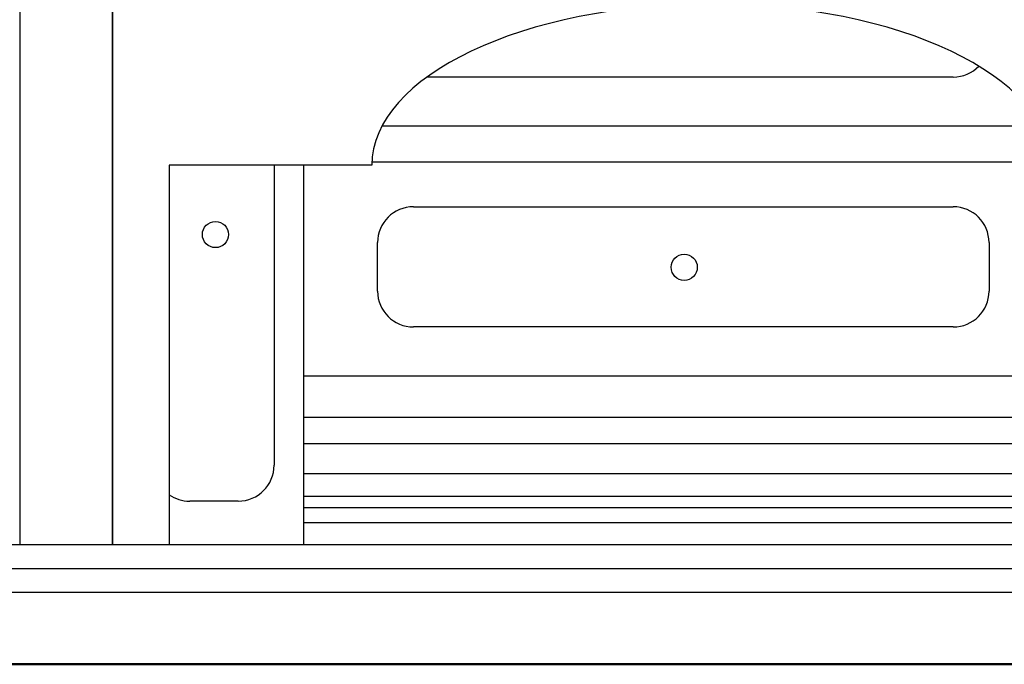
# Model space of a CAD drawing. Extents: x 518 to 802, y -285 to -170.
# Drawn here: x 541 to 541, y -249 to -248 of the extents above; entities that cross this region are included whole.
import ezdxf

# ---------------------------------------------------------------- set-up
doc = ezdxf.new("R2010")
doc.units = 0
doc.header["$MEASUREMENT"] = 0
doc.header["$PDMODE"] = 35
doc.header["$PDSIZE"] = -1.6
doc.linetypes.add('DOT2', pattern=[0.125, 0, -0.125])
doc.layers.get('0').update_dxf_attribs({"linetype": 'CONTINUOUS'})
doc.layers.get('DEFPOINTS').update_dxf_attribs({"linetype": 'CONTINUOUS'})
for name, color, linetype in [('DIM-IN', 42, 'CONTINUOUS'), ('EL-6', 1, 'CONTINUOUS'), ('fur', 1, 'CONTINUOUS')]:
    doc.layers.add(name, color=color, linetype=linetype)
doc.layers.add('WALL', color=4, linetype='CONTINUOUS', lineweight=50)
doc.styles.add('DIM', font='complex.shx', dxfattribs={"width": 0.75})
doc.dimstyles.new('DIM-IN', dxfattribs={"dimtxt": 0.18, "dimasz": 0.06, "dimexe": 0.05, "dimexo": 0.05, "dimgap": 0.03, "dimtad": 1, "dimzin": 1, "dimdsep": 46, "dimtxsty": 'DIM', "dimblk": 'DOT', "dimcen": 1, "dimdle": 0.12, "dimclrd": 256, "dimclre": 1, "dimclrt": 2, "dimadec": 1, "dimazin": 1, "dimtfac": 1, "dimtix": 1, "dimtmove": 2, "dimatfit": 0, "dimldrblk": 'DOT', "dimfxl": 0.05, "dimtolj": 1, "dimtzin": 4, "dimarcsym": 0})

# ---------------------------------------------------------------- blocks, each defined once
blk = doc.blocks.new('_DOT')
at = {"color": 0, "linetype": 'ByBlock'}
blk.add_line((-0.5, 0), (-1, 0), dxfattribs=at)
at = {"color": 0, "linetype": 'ByBlock', "const_width": 0.5}
blk.add_lwpolyline([(-0.25, 0, 1), (0.25, 0, 1)], format="xyb", close=True, dxfattribs=at)
blk = doc.blocks.new('*D1389')
at = {"layer": 'DEFPOINTS', "color": 0, "transparency": 16777216}
for p in [(539.28202, -248.4184), (543.20322, -248.4184), (542.5226, -248.91796)]:
    blk.add_point(p, dxfattribs=at)
at = {"layer": 'DIM-IN', "color": 1, "linetype": 'DOT2', "lineweight": -2, "transparency": 16777216}
for p, q in [((543.15322, -248.4184), (539.23202, -248.4184)), ((542.4726, -248.91796), (539.23202, -248.91796))]:
    blk.add_line(p, q, dxfattribs=at)
at = {"layer": 'DIM-IN', "lineweight": -2, "transparency": 16777216}
blk.add_line((539.28202, -248.85796), (539.28202, -248.4784), dxfattribs=at)
at = {"layer": 'DIM-IN', "lineweight": -2, "transparency": 16777216, "xscale": 0.06, "yscale": 0.06, "zscale": 0.06}
for p, rotation in [((539.28202, -248.4184), 90), ((539.28202, -248.91796), 270)]:
    blk.add_blockref('_DOT', p, dxfattribs=dict(at, rotation=rotation))
at = {"layer": 'DIM-IN', "color": 2, "transparency": 16777216, "insert": (539.16202, -248.66818), "char_height": 0.18, "attachment_point": 5, "rotation": 90, "style": 'DIM'}
blk.add_mtext('\\A1;0.50', dxfattribs=at)
blk = doc.blocks.new('A$C03A3492A')
at = {"layer": 'fur'}
for p, q in [((-24.90833, 0.60062), (-24.90833, 0.00062)), ((-24.83068, 0.00062), (-24.83068, 0.50002)), ((-24.83068, 0.50002), (-24.83068, 0.00062)), ((-24.12644, 0.39166), (-24.56716, 0.39166)), ((-24.07061, 0.35062), (-24.60488, 0.35062)), ((-24.78312, 0.31785), (-24.78312, 0.00062)), ((-24.61337, 0.31785), (-24.78312, 0.31785)), ((-24.69527, 0.31785), (-24.69527, 0.06659)), ((-24.67061, 0.31785), (-24.67061, 0.00062)), ((-24.61331, 0.32062), (-24.04061, 0.32062)), ((-24.5786, 0.28307), (-24.12644, 0.28307)), ((-24.6086, 0.2124), (-24.6086, 0.25307)), ((-24.09644, 0.25307), (-24.09644, 0.2124)), ((-24.12644, 0.1824), (-24.5786, 0.1824)), ((-24.67061, 0.14141), (-24.04061, 0.14141)), ((-24.67061, 0.10682), (-24.04061, 0.10682)), ((-24.67061, 0.08482), (-24.04061, 0.08482)), ((-24.67061, 0.05966), (-24.04061, 0.05966)), ((-24.72527, 0.03659), (-24.76594, 0.03659)), ((-24.67061, 0.0408), (-24.04061, 0.0408)), ((-24.67061, 0.03137), (-24.04061, 0.03137)), ((-24.67061, 0.01879), (-24.04061, 0.01879)), ((-24.67061, 0.01879), (-24.04061, 0.01879))]:
    blk.add_line(p, q, dxfattribs=at)
for centre in [(-24.74439, 0.25981), (-24.35178, 0.23237)]:
    blk.add_circle(centre, 0.01095, dxfattribs=at)
for centre, start, end in [((-24.12644, 0.42166), 270, 315.8015), ((-24.5786, 0.25307), 90, 180), ((-24.12644, 0.25307), 0, 90), ((-24.5786, 0.2124), 180, 270), ((-24.12644, 0.2124), 270, 0), ((-24.72527, 0.06659), 270, 0), ((-24.76594, 0.06659), 235.07329, 270)]:
    blk.add_arc(centre, 0.03, start, end, dxfattribs=at)
blk.add_ellipse((-24.32922, 0.31785), major_axis=(-0.28414, 0), ratio=0.475167, start_param=3.141593, end_param=6.283185, dxfattribs=at)

msp = doc.modelspace()

# ---------------------------------------------------------------- linework, layer by layer
at = {"layer": 'EL-6'}
for p, q in [((545.80992, -248.91796), (538.1451, -248.91796)), ((545.80992, -248.93796), (538.1451, -248.93796)), ((545.80992, -248.95796), (538.1451, -248.95796))]:
    msp.add_line(p, q, dxfattribs=at)
at = {"layer": 'WALL'}
msp.add_line((545.80992, -249.01796), (538.1451, -249.01796), dxfattribs=at)

# ---------------------------------------------------------------- block references
at = {"layer": 'fur'}
msp.add_blockref('A$C03A3492A', (565.50305, -248.91796), dxfattribs=at)

# ---------------------------------------------------------------- dimensions: what is measured, and where the dimension line sits
at = {"layer": 'DIM-IN'}
dim = msp.add_linear_dim(base=(539.28202, -248.4184), p1=(542.5226, -248.91796), p2=(543.20322, -248.4184), angle=90, dimstyle='DIM-IN', dxfattribs=at)
dim.commit()
dim.dimension.update_dxf_attribs({"geometry": '*D1389', "text_midpoint": (539.16202, -248.66818)})

doc.saveas('drawing.dxf')
